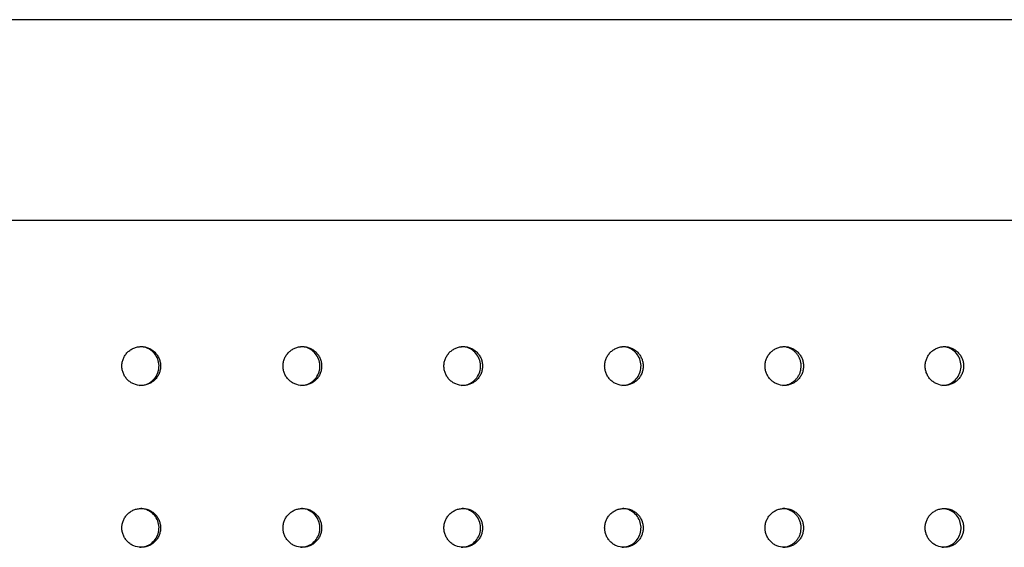
# Model space of a CAD drawing. Units: millimetres. Extents: x 26822 to 31767, y 9530 to 24486.
# Drawn here: x 29988 to 30018, y 10553 to 10570 of the extents above; entities that cross this region are included whole.
import ezdxf

# ---------------------------------------------------------------- set-up
doc = ezdxf.new("R2010")
doc.units = ezdxf.units.MM
doc.layers.get('0').update_dxf_attribs({"lineweight": 30})

msp = doc.modelspace()

# ---------------------------------------------------------------- linework, layer by layer
at = {"color": 7, "linetype": 'Continuous', "lineweight": 25}
for p, q in [((30056.91049, 10569.52462), (29895.9556, 10569.52462)), ((30049.20391, 10563.32462), (29896.23927, 10563.32462))]:
    msp.add_line(p, q, dxfattribs=at)
for points, knots in [([(29991.54375, 10558.22462), (29991.58321, 10558.22462), (29991.62201, 10558.22851), (29991.69835, 10558.24375), (29991.73628, 10558.25529), (29991.80861, 10558.2854), (29991.84291, 10558.30383), (29991.90783, 10558.34738), (29991.93857, 10558.37272), (29991.99367, 10558.42808), (29992.01839, 10558.45829), (29992.06204, 10558.52388), (29992.0806, 10558.5588), (29992.11038, 10558.631), (29992.12184, 10558.6688), (29992.13718, 10558.74625), (29992.14097, 10558.78518), (29992.14101, 10558.86344), (29992.13714, 10558.90319), (29992.1219, 10558.98014), (29992.11063, 10559.01754), (29992.08074, 10559.09018), (29992.06204, 10559.12532), (29992.01881, 10559.19035), (29991.99414, 10559.22066), (29991.93842, 10559.27669), (29991.90819, 10559.30157), (29991.84352, 10559.34504), (29991.80862, 10559.36382), (29991.73624, 10559.39396), (29991.69901, 10559.40531), (29991.6225, 10559.42067), (29991.58292, 10559.4246), (29991.50496, 10559.42463), (29991.46622, 10559.42085), (29991.38923, 10559.40553), (29991.35145, 10559.39402), (29991.27955, 10559.36416), (29991.24489, 10559.34562), (29991.17944, 10559.30175), (29991.14933, 10559.27692), (29991.0942, 10559.22165), (29991.06896, 10559.19082), (29991.02551, 10559.12557), (29991.00714, 10559.09112), (29990.97712, 10559.01858), (29990.96558, 10558.98042), (29990.95034, 10558.90372), (29990.94644, 10558.86478), (29990.94636, 10558.78565), (29990.95021, 10558.74649), (29990.96531, 10558.66982), (29990.97673, 10558.63179), (29991.00669, 10558.559), (29991.02502, 10558.52452), (29991.06828, 10558.45932), (29991.09348, 10558.4284), (29991.14859, 10558.37296), (29991.17864, 10558.34811), (29991.24379, 10558.30426), (29991.27864, 10558.28553), (29991.38643, 10558.24055), (29991.46483, 10558.22462), (29991.54375, 10558.22462)], [0, 0, 0, 0, 0.03125, 0.03125, 0.0625, 0.0625, 0.09375, 0.09375, 0.125, 0.125, 0.15625, 0.15625, 0.1875, 0.1875, 0.21875, 0.21875, 0.25, 0.25, 0.28125, 0.28125, 0.3125, 0.3125, 0.34375, 0.34375, 0.375, 0.375, 0.40625, 0.40625, 0.4375, 0.4375, 0.46875, 0.46875, 0.5, 0.5, 0.53125, 0.53125, 0.5625, 0.5625, 0.59375, 0.59375, 0.625, 0.625, 0.65625, 0.65625, 0.6875, 0.6875, 0.71875, 0.71875, 0.75, 0.75, 0.78125, 0.78125, 0.8125, 0.8125, 0.84375, 0.84375, 0.875, 0.875, 0.90625, 0.90625, 0.9375, 0.9375, 1, 1, 1, 1]), ([(29991.49634, 10558.22462), (29991.56351, 10558.23125), (29991.69784, 10558.24451), (29991.8766, 10558.34794), (29992.0125, 10558.50025), (29992.0902, 10558.69041), (29992.10095, 10558.89545), (29992.04356, 10559.09225), (29991.92443, 10559.26014), (29991.75721, 10559.3741), (29991.60521, 10559.42807), (29991.51762, 10559.41938), (29991.49682, 10559.41732)], [0, 0, 0, 0, 0.10739585, 0.21479169, 0.32218762, 0.42958359, 0.53697947, 0.64437526, 0.75177109, 0.85916704, 0.966563, 1, 1, 1, 1]), ([(29996.52124, 10558.22462), (29996.56065, 10558.22462), (29996.5994, 10558.22851), (29996.67564, 10558.24375), (29996.71352, 10558.25529), (29996.78576, 10558.2854), (29996.82002, 10558.30383), (29996.88486, 10558.34738), (29996.91556, 10558.37272), (29996.97058, 10558.42808), (29996.99527, 10558.45829), (29997.03887, 10558.52388), (29997.0574, 10558.5588), (29997.08714, 10558.631), (29997.09859, 10558.6688), (29997.11391, 10558.74625), (29997.1177, 10558.78518), (29997.11774, 10558.86344), (29997.11387, 10558.90319), (29997.09865, 10558.98014), (29997.08739, 10559.01754), (29997.05754, 10559.09018), (29997.03886, 10559.12532), (29996.99569, 10559.19035), (29996.97105, 10559.22066), (29996.9154, 10559.27669), (29996.88521, 10559.30157), (29996.82062, 10559.34504), (29996.78578, 10559.36382), (29996.71349, 10559.39396), (29996.67631, 10559.40531), (29996.59989, 10559.42067), (29996.56035, 10559.4246), (29996.48249, 10559.42463), (29996.4438, 10559.42085), (29996.36691, 10559.40553), (29996.32919, 10559.39402), (29996.25737, 10559.36416), (29996.22275, 10559.34562), (29996.15738, 10559.30175), (29996.12732, 10559.27692), (29996.07226, 10559.22165), (29996.04705, 10559.19082), (29996.00365, 10559.12557), (29995.9853, 10559.09112), (29995.95533, 10559.01858), (29995.9438, 10558.98042), (29995.92857, 10558.90372), (29995.92468, 10558.86478), (29995.9246, 10558.78565), (29995.92844, 10558.74649), (29995.94353, 10558.66982), (29995.95493, 10558.63179), (29995.98486, 10558.559), (29996.00316, 10558.52452), (29996.04636, 10558.45932), (29996.07154, 10558.4284), (29996.12658, 10558.37296), (29996.15659, 10558.34811), (29996.22166, 10558.30426), (29996.25647, 10558.28553), (29996.36412, 10558.24055), (29996.44242, 10558.22462), (29996.52124, 10558.22462)], [0, 0, 0, 0, 0.03125, 0.03125, 0.0625, 0.0625, 0.09375, 0.09375, 0.125, 0.125, 0.15625, 0.15625, 0.1875, 0.1875, 0.21875, 0.21875, 0.25, 0.25, 0.28125, 0.28125, 0.3125, 0.3125, 0.34375, 0.34375, 0.375, 0.375, 0.40625, 0.40625, 0.4375, 0.4375, 0.46875, 0.46875, 0.5, 0.5, 0.53125, 0.53125, 0.5625, 0.5625, 0.59375, 0.59375, 0.625, 0.625, 0.65625, 0.65625, 0.6875, 0.6875, 0.71875, 0.71875, 0.75, 0.75, 0.78125, 0.78125, 0.8125, 0.8125, 0.84375, 0.84375, 0.875, 0.875, 0.90625, 0.90625, 0.9375, 0.9375, 1, 1, 1, 1]), ([(29996.46761, 10558.22462), (29996.53469, 10558.23125), (29996.66885, 10558.24451), (29996.84739, 10558.34794), (29996.98311, 10558.50025), (29997.06071, 10558.69041), (29997.07145, 10558.89545), (29997.01413, 10559.09225), (29996.89516, 10559.26014), (29996.72815, 10559.3741), (29996.57635, 10559.42807), (29996.48886, 10559.41938), (29996.46809, 10559.41732)], [0, 0, 0, 0, 0.10739585, 0.21479169, 0.32218762, 0.42958359, 0.53697947, 0.64437526, 0.75177109, 0.85916704, 0.966563, 1, 1, 1, 1]), ([(30001.49202, 10558.22462), (30001.53138, 10558.22462), (30001.57007, 10558.22851), (30001.6462, 10558.24375), (30001.68403, 10558.25529), (30001.75616, 10558.2854), (30001.79037, 10558.30383), (30001.85512, 10558.34738), (30001.88577, 10558.37272), (30001.94072, 10558.42808), (30001.96537, 10558.45829), (30002.00891, 10558.52388), (30002.02741, 10558.5588), (30002.05711, 10558.631), (30002.06854, 10558.6688), (30002.08384, 10558.74625), (30002.08762, 10558.78518), (30002.08766, 10558.86344), (30002.0838, 10558.90319), (30002.0686, 10558.98014), (30002.05736, 10559.01754), (30002.02755, 10559.09018), (30002.0089, 10559.12532), (30001.96579, 10559.19035), (30001.94118, 10559.22066), (30001.88562, 10559.27669), (30001.85547, 10559.30157), (30001.79097, 10559.34504), (30001.75618, 10559.36382), (30001.68399, 10559.39396), (30001.64686, 10559.40531), (30001.57056, 10559.42067), (30001.53108, 10559.4246), (30001.45333, 10559.42463), (30001.41469, 10559.42085), (30001.33791, 10559.40553), (30001.30024, 10559.39402), (30001.22853, 10559.36416), (30001.19396, 10559.34562), (30001.12868, 10559.30175), (30001.09866, 10559.27692), (30001.04367, 10559.22165), (30001.0185, 10559.19082), (30000.97516, 10559.12557), (30000.95684, 10559.09112), (30000.92691, 10559.01858), (30000.9154, 10558.98042), (30000.90019, 10558.90372), (30000.89631, 10558.86478), (30000.89623, 10558.78565), (30000.90006, 10558.74649), (30000.91513, 10558.66982), (30000.92652, 10558.63179), (30000.9564, 10558.559), (30000.97468, 10558.52452), (30001.01782, 10558.45932), (30001.04296, 10558.4284), (30001.09792, 10558.37296), (30001.12789, 10558.34811), (30001.19287, 10558.30426), (30001.22763, 10558.28553), (30001.33512, 10558.24055), (30001.41331, 10558.22462), (30001.49202, 10558.22462)], [0, 0, 0, 0, 0.03125, 0.03125, 0.0625, 0.0625, 0.09375, 0.09375, 0.125, 0.125, 0.15625, 0.15625, 0.1875, 0.1875, 0.21875, 0.21875, 0.25, 0.25, 0.28125, 0.28125, 0.3125, 0.3125, 0.34375, 0.34375, 0.375, 0.375, 0.40625, 0.40625, 0.4375, 0.4375, 0.46875, 0.46875, 0.5, 0.5, 0.53125, 0.53125, 0.5625, 0.5625, 0.59375, 0.59375, 0.625, 0.625, 0.65625, 0.65625, 0.6875, 0.6875, 0.71875, 0.71875, 0.75, 0.75, 0.78125, 0.78125, 0.8125, 0.8125, 0.84375, 0.84375, 0.875, 0.875, 0.90625, 0.90625, 0.9375, 0.9375, 1, 1, 1, 1]), ([(30001.43218, 10558.22462), (30001.49917, 10558.23125), (30001.63313, 10558.24451), (30001.81141, 10558.34794), (30001.94694, 10558.50025), (30002.02443, 10558.69041), (30002.03516, 10558.89545), (30001.97792, 10559.09225), (30001.85912, 10559.26014), (30001.69235, 10559.3741), (30001.54076, 10559.42807), (30001.4534, 10559.41938), (30001.43266, 10559.41732)], [0, 0, 0, 0, 0.10739585, 0.21479169, 0.32218762, 0.42958359, 0.53697947, 0.64437526, 0.75177109, 0.85916704, 0.966563, 1, 1, 1, 1]), ([(30006.45532, 10558.22462), (30006.49461, 10558.22462), (30006.53324, 10558.22851), (30006.60925, 10558.24375), (30006.64702, 10558.25529), (30006.71904, 10558.2854), (30006.75319, 10558.30383), (30006.81784, 10558.34738), (30006.84844, 10558.37272), (30006.9033, 10558.42808), (30006.92791, 10558.45829), (30006.97138, 10558.52388), (30006.98985, 10558.5588), (30007.01951, 10558.631), (30007.03092, 10558.6688), (30007.04619, 10558.74625), (30007.04997, 10558.78518), (30007.05001, 10558.86344), (30007.04615, 10558.90319), (30007.03098, 10558.98014), (30007.01976, 10559.01754), (30006.98999, 10559.09018), (30006.97138, 10559.12532), (30006.92834, 10559.19035), (30006.90377, 10559.22066), (30006.84829, 10559.27669), (30006.81819, 10559.30157), (30006.75379, 10559.34504), (30006.71905, 10559.36382), (30006.64699, 10559.39396), (30006.60991, 10559.40531), (30006.53373, 10559.42067), (30006.49431, 10559.4246), (30006.41669, 10559.42463), (30006.37811, 10559.42085), (30006.30145, 10559.40553), (30006.26384, 10559.39402), (30006.19224, 10559.36416), (30006.15772, 10559.34562), (30006.09255, 10559.30175), (30006.06257, 10559.27692), (30006.00768, 10559.22165), (30005.98254, 10559.19082), (30005.93927, 10559.12557), (30005.92098, 10559.09112), (30005.8911, 10559.01858), (30005.8796, 10558.98042), (30005.86442, 10558.90372), (30005.86054, 10558.86478), (30005.86046, 10558.78565), (30005.86429, 10558.74649), (30005.87934, 10558.66982), (30005.89071, 10558.63179), (30005.92054, 10558.559), (30005.93879, 10558.52452), (30005.98186, 10558.45932), (30006.00696, 10558.4284), (30006.06184, 10558.37296), (30006.09176, 10558.34811), (30006.15663, 10558.30426), (30006.19134, 10558.28553), (30006.29867, 10558.24055), (30006.37674, 10558.22462), (30006.45532, 10558.22462)], [0, 0, 0, 0, 0.03125, 0.03125, 0.0625, 0.0625, 0.09375, 0.09375, 0.125, 0.125, 0.15625, 0.15625, 0.1875, 0.1875, 0.21875, 0.21875, 0.25, 0.25, 0.28125, 0.28125, 0.3125, 0.3125, 0.34375, 0.34375, 0.375, 0.375, 0.40625, 0.40625, 0.4375, 0.4375, 0.46875, 0.46875, 0.5, 0.5, 0.53125, 0.53125, 0.5625, 0.5625, 0.59375, 0.59375, 0.625, 0.625, 0.65625, 0.65625, 0.6875, 0.6875, 0.71875, 0.71875, 0.75, 0.75, 0.78125, 0.78125, 0.8125, 0.8125, 0.84375, 0.84375, 0.875, 0.875, 0.90625, 0.90625, 0.9375, 0.9375, 1, 1, 1, 1]), ([(30006.38928, 10558.22462), (30006.45616, 10558.23125), (30006.58991, 10558.24451), (30006.76791, 10558.34794), (30006.90321, 10558.50025), (30006.98058, 10558.69041), (30006.99129, 10558.89545), (30006.93415, 10559.09225), (30006.81553, 10559.26014), (30006.64903, 10559.3741), (30006.49769, 10559.42807), (30006.41046, 10559.41938), (30006.38975, 10559.41732)], [0, 0, 0, 0, 0.10739585, 0.21479169, 0.32218762, 0.42958359, 0.53697947, 0.64437526, 0.75177109, 0.85916704, 0.966563, 1, 1, 1, 1]), ([(30011.41035, 10558.22462), (30011.44958, 10558.22462), (30011.48814, 10558.22851), (30011.56402, 10558.24375), (30011.60172, 10558.25529), (30011.67361, 10558.2854), (30011.70771, 10558.30383), (30011.77224, 10558.34738), (30011.80279, 10558.37272), (30011.85755, 10558.42808), (30011.88212, 10558.45829), (30011.92551, 10558.52388), (30011.94395, 10558.5588), (30011.97356, 10558.631), (30011.98495, 10558.6688), (30012.00019, 10558.74625), (30012.00396, 10558.78518), (30012.004, 10558.86344), (30012.00015, 10558.90319), (30011.98501, 10558.98014), (30011.9738, 10559.01754), (30011.94409, 10559.09018), (30011.92551, 10559.12532), (30011.88254, 10559.19035), (30011.85802, 10559.22066), (30011.80264, 10559.27669), (30011.77259, 10559.30157), (30011.70831, 10559.34504), (30011.67363, 10559.36382), (30011.60169, 10559.39396), (30011.56468, 10559.40531), (30011.48863, 10559.42067), (30011.44928, 10559.4246), (30011.37179, 10559.42463), (30011.33328, 10559.42085), (30011.25675, 10559.40553), (30011.21921, 10559.39402), (30011.14774, 10559.36416), (30011.11328, 10559.34562), (30011.04822, 10559.30175), (30011.01829, 10559.27692), (30010.96349, 10559.22165), (30010.9384, 10559.19082), (30010.89521, 10559.12557), (30010.87695, 10559.09112), (30010.84711, 10559.01858), (30010.83564, 10558.98042), (30010.82048, 10558.90372), (30010.81661, 10558.86478), (30010.81653, 10558.78565), (30010.82035, 10558.74649), (30010.83537, 10558.66982), (30010.84672, 10558.63179), (30010.8765, 10558.559), (30010.89472, 10558.52452), (30010.93772, 10558.45932), (30010.96278, 10558.4284), (30011.01756, 10558.37296), (30011.04743, 10558.34811), (30011.11219, 10558.30426), (30011.14684, 10558.28553), (30011.25398, 10558.24055), (30011.33191, 10558.22462), (30011.41035, 10558.22462)], [0, 0, 0, 0, 0.03125, 0.03125, 0.0625, 0.0625, 0.09375, 0.09375, 0.125, 0.125, 0.15625, 0.15625, 0.1875, 0.1875, 0.21875, 0.21875, 0.25, 0.25, 0.28125, 0.28125, 0.3125, 0.3125, 0.34375, 0.34375, 0.375, 0.375, 0.40625, 0.40625, 0.4375, 0.4375, 0.46875, 0.46875, 0.5, 0.5, 0.53125, 0.53125, 0.5625, 0.5625, 0.59375, 0.59375, 0.625, 0.625, 0.65625, 0.65625, 0.6875, 0.6875, 0.71875, 0.71875, 0.75, 0.75, 0.78125, 0.78125, 0.8125, 0.8125, 0.84375, 0.84375, 0.875, 0.875, 0.90625, 0.90625, 0.9375, 0.9375, 1, 1, 1, 1]), ([(30011.3662, 10558.22698), (30011.38968, 10558.22826), (30011.447, 10558.23137), (30011.53466, 10558.2558), (30011.62685, 10558.29697), (30011.71001, 10558.35329), (30011.78333, 10558.42339), (30011.84341, 10558.50423), (30011.88963, 10558.59494), (30011.91984, 10558.69133), (30011.93375, 10558.79239), (30011.9307, 10558.89345), (30011.91073, 10558.99347), (30011.87476, 10559.08781), (30011.82316, 10559.17551), (30011.75833, 10559.25252), (30011.68091, 10559.31794), (30011.59452, 10559.36914), (30011.49999, 10559.40416), (30011.42249, 10559.42192), (30011.37668, 10559.42206), (30011.36472, 10559.4221)], [0, 0, 0, 0, 0.03895184, 0.09506276, 0.14959232, 0.20570324, 0.26023284, 0.31634381, 0.37087343, 0.42698442, 0.48151399, 0.53762494, 0.59215447, 0.64826536, 0.70279491, 0.75890583, 0.81343544, 0.86954642, 0.92407603, 0.98018702, 1, 1, 1, 1]), ([(30016.35636, 10558.22462), (30016.39551, 10558.22462), (30016.434, 10558.22851), (30016.50973, 10558.24375), (30016.54736, 10558.25529), (30016.61911, 10558.2854), (30016.65314, 10558.30383), (30016.71755, 10558.34738), (30016.74804, 10558.37272), (30016.8027, 10558.42808), (30016.82722, 10558.45829), (30016.87053, 10558.52388), (30016.88894, 10558.5588), (30016.91848, 10558.631), (30016.92985, 10558.6688), (30016.94507, 10558.74625), (30016.94883, 10558.78518), (30016.94887, 10558.86344), (30016.94502, 10558.90319), (30016.92991, 10558.98014), (30016.91873, 10559.01754), (30016.88908, 10559.09018), (30016.87053, 10559.12532), (30016.82764, 10559.19035), (30016.80316, 10559.22066), (30016.74789, 10559.27669), (30016.7179, 10559.30157), (30016.65374, 10559.34504), (30016.61913, 10559.36382), (30016.54732, 10559.39396), (30016.51039, 10559.40531), (30016.43448, 10559.42067), (30016.39521, 10559.4246), (30016.31787, 10559.42463), (30016.27943, 10559.42085), (30016.20305, 10559.40553), (30016.16557, 10559.39402), (30016.09424, 10559.36416), (30016.05984, 10559.34562), (30015.99491, 10559.30175), (30015.96504, 10559.27692), (30015.91034, 10559.22165), (30015.8853, 10559.19082), (30015.84218, 10559.12557), (30015.82396, 10559.09112), (30015.79418, 10559.01858), (30015.78273, 10558.98042), (30015.7676, 10558.90372), (30015.76373, 10558.86478), (30015.76366, 10558.78565), (30015.76747, 10558.74649), (30015.78246, 10558.66982), (30015.79379, 10558.63179), (30015.82352, 10558.559), (30015.8417, 10558.52452), (30015.88462, 10558.45932), (30015.90963, 10558.4284), (30015.96431, 10558.37296), (30015.99412, 10558.34811), (30016.05876, 10558.30426), (30016.09334, 10558.28553), (30016.20028, 10558.24055), (30016.27806, 10558.22462), (30016.35636, 10558.22462)], [0, 0, 0, 0, 0.03125, 0.03125, 0.0625, 0.0625, 0.09375, 0.09375, 0.125, 0.125, 0.15625, 0.15625, 0.1875, 0.1875, 0.21875, 0.21875, 0.25, 0.25, 0.28125, 0.28125, 0.3125, 0.3125, 0.34375, 0.34375, 0.375, 0.375, 0.40625, 0.40625, 0.4375, 0.4375, 0.46875, 0.46875, 0.5, 0.5, 0.53125, 0.53125, 0.5625, 0.5625, 0.59375, 0.59375, 0.625, 0.625, 0.65625, 0.65625, 0.6875, 0.6875, 0.71875, 0.71875, 0.75, 0.75, 0.78125, 0.78125, 0.8125, 0.8125, 0.84375, 0.84375, 0.875, 0.875, 0.90625, 0.90625, 0.9375, 0.9375, 1, 1, 1, 1]), ([(30016.27795, 10558.22462), (30016.34458, 10558.23125), (30016.47785, 10558.24451), (30016.65519, 10558.34794), (30016.79, 10558.50024), (30016.86709, 10558.69045), (30016.87775, 10558.89532), (30016.82085, 10559.09273), (30016.70253, 10559.25835), (30016.54134, 10559.37772), (30016.41525, 10559.40438), (30016.35468, 10559.41719)], [0, 0, 0, 0, 0.11204928, 0.22409857, 0.33614793, 0.44819734, 0.56024666, 0.67229588, 0.78434515, 0.89639454, 1, 1, 1, 1]), ([(29991.54375, 10553.22462), (29991.58321, 10553.22462), (29991.62201, 10553.22851), (29991.69835, 10553.24375), (29991.73628, 10553.25529), (29991.80861, 10553.2854), (29991.84291, 10553.30383), (29991.90783, 10553.34738), (29991.93857, 10553.37272), (29991.99367, 10553.42808), (29992.01839, 10553.45829), (29992.06204, 10553.52388), (29992.0806, 10553.5588), (29992.11038, 10553.631), (29992.12184, 10553.6688), (29992.13718, 10553.74625), (29992.14097, 10553.78518), (29992.14101, 10553.86344), (29992.13714, 10553.90319), (29992.1219, 10553.98014), (29992.11063, 10554.01754), (29992.08074, 10554.09018), (29992.06204, 10554.12532), (29992.01881, 10554.19035), (29991.99414, 10554.22066), (29991.93842, 10554.27669), (29991.90819, 10554.30157), (29991.84352, 10554.34504), (29991.80862, 10554.36382), (29991.73624, 10554.39396), (29991.69901, 10554.40531), (29991.6225, 10554.42067), (29991.58292, 10554.4246), (29991.50496, 10554.42463), (29991.46622, 10554.42085), (29991.38923, 10554.40553), (29991.35145, 10554.39402), (29991.27955, 10554.36416), (29991.24489, 10554.34562), (29991.17944, 10554.30175), (29991.14933, 10554.27692), (29991.0942, 10554.22165), (29991.06896, 10554.19082), (29991.02551, 10554.12557), (29991.00714, 10554.09112), (29990.97712, 10554.01858), (29990.96558, 10553.98042), (29990.95034, 10553.90372), (29990.94644, 10553.86478), (29990.94636, 10553.78565), (29990.95021, 10553.74649), (29990.96531, 10553.66982), (29990.97673, 10553.63179), (29991.00669, 10553.559), (29991.02502, 10553.52452), (29991.06828, 10553.45932), (29991.09348, 10553.4284), (29991.14859, 10553.37296), (29991.17864, 10553.34811), (29991.24379, 10553.30426), (29991.27864, 10553.28553), (29991.38643, 10553.24055), (29991.46483, 10553.22462), (29991.54375, 10553.22462)], [0, 0, 0, 0, 0.03125, 0.03125, 0.0625, 0.0625, 0.09375, 0.09375, 0.125, 0.125, 0.15625, 0.15625, 0.1875, 0.1875, 0.21875, 0.21875, 0.25, 0.25, 0.28125, 0.28125, 0.3125, 0.3125, 0.34375, 0.34375, 0.375, 0.375, 0.40625, 0.40625, 0.4375, 0.4375, 0.46875, 0.46875, 0.5, 0.5, 0.53125, 0.53125, 0.5625, 0.5625, 0.59375, 0.59375, 0.625, 0.625, 0.65625, 0.65625, 0.6875, 0.6875, 0.71875, 0.71875, 0.75, 0.75, 0.78125, 0.78125, 0.8125, 0.8125, 0.84375, 0.84375, 0.875, 0.875, 0.90625, 0.90625, 0.9375, 0.9375, 1, 1, 1, 1]), ([(29991.49634, 10553.22462), (29991.56351, 10553.23125), (29991.69784, 10553.24451), (29991.8766, 10553.34794), (29992.0125, 10553.50025), (29992.0902, 10553.69041), (29992.10095, 10553.89545), (29992.04356, 10554.09225), (29991.92443, 10554.26014), (29991.75721, 10554.3741), (29991.60521, 10554.42807), (29991.51762, 10554.41938), (29991.49682, 10554.41732)], [0, 0, 0, 0, 0.10739585, 0.21479169, 0.32218762, 0.42958359, 0.53697947, 0.64437526, 0.75177109, 0.85916704, 0.966563, 1, 1, 1, 1]), ([(29996.52124, 10553.22462), (29996.56065, 10553.22462), (29996.5994, 10553.22851), (29996.67564, 10553.24375), (29996.71352, 10553.25529), (29996.78576, 10553.2854), (29996.82002, 10553.30383), (29996.88486, 10553.34738), (29996.91556, 10553.37272), (29996.97058, 10553.42808), (29996.99527, 10553.45829), (29997.03887, 10553.52388), (29997.0574, 10553.5588), (29997.08714, 10553.631), (29997.09859, 10553.6688), (29997.11391, 10553.74625), (29997.1177, 10553.78518), (29997.11774, 10553.86344), (29997.11387, 10553.90319), (29997.09865, 10553.98014), (29997.08739, 10554.01754), (29997.05754, 10554.09018), (29997.03886, 10554.12532), (29996.99569, 10554.19035), (29996.97105, 10554.22066), (29996.9154, 10554.27669), (29996.88521, 10554.30157), (29996.82062, 10554.34504), (29996.78578, 10554.36382), (29996.71349, 10554.39396), (29996.67631, 10554.40531), (29996.59989, 10554.42067), (29996.56035, 10554.4246), (29996.48249, 10554.42463), (29996.4438, 10554.42085), (29996.36691, 10554.40553), (29996.32919, 10554.39402), (29996.25737, 10554.36416), (29996.22275, 10554.34562), (29996.15738, 10554.30175), (29996.12732, 10554.27692), (29996.07226, 10554.22165), (29996.04705, 10554.19082), (29996.00365, 10554.12557), (29995.9853, 10554.09112), (29995.95533, 10554.01858), (29995.9438, 10553.98042), (29995.92857, 10553.90372), (29995.92468, 10553.86478), (29995.9246, 10553.78565), (29995.92844, 10553.74649), (29995.94353, 10553.66982), (29995.95493, 10553.63179), (29995.98486, 10553.559), (29996.00316, 10553.52452), (29996.04636, 10553.45932), (29996.07154, 10553.4284), (29996.12658, 10553.37296), (29996.15659, 10553.34811), (29996.22166, 10553.30426), (29996.25647, 10553.28553), (29996.36412, 10553.24055), (29996.44242, 10553.22462), (29996.52124, 10553.22462)], [0, 0, 0, 0, 0.03125, 0.03125, 0.0625, 0.0625, 0.09375, 0.09375, 0.125, 0.125, 0.15625, 0.15625, 0.1875, 0.1875, 0.21875, 0.21875, 0.25, 0.25, 0.28125, 0.28125, 0.3125, 0.3125, 0.34375, 0.34375, 0.375, 0.375, 0.40625, 0.40625, 0.4375, 0.4375, 0.46875, 0.46875, 0.5, 0.5, 0.53125, 0.53125, 0.5625, 0.5625, 0.59375, 0.59375, 0.625, 0.625, 0.65625, 0.65625, 0.6875, 0.6875, 0.71875, 0.71875, 0.75, 0.75, 0.78125, 0.78125, 0.8125, 0.8125, 0.84375, 0.84375, 0.875, 0.875, 0.90625, 0.90625, 0.9375, 0.9375, 1, 1, 1, 1]), ([(29996.46761, 10553.22462), (29996.53469, 10553.23125), (29996.66885, 10553.24451), (29996.84739, 10553.34794), (29996.98311, 10553.50025), (29997.06071, 10553.69041), (29997.07145, 10553.89545), (29997.01413, 10554.09225), (29996.89516, 10554.26014), (29996.72815, 10554.3741), (29996.57635, 10554.42807), (29996.48886, 10554.41938), (29996.46809, 10554.41732)], [0, 0, 0, 0, 0.10739585, 0.21479169, 0.32218762, 0.42958359, 0.53697947, 0.64437526, 0.75177109, 0.85916704, 0.966563, 1, 1, 1, 1]), ([(30001.49202, 10553.22462), (30001.53138, 10553.22462), (30001.57007, 10553.22851), (30001.6462, 10553.24375), (30001.68403, 10553.25529), (30001.75616, 10553.2854), (30001.79037, 10553.30383), (30001.85512, 10553.34738), (30001.88577, 10553.37272), (30001.94072, 10553.42808), (30001.96537, 10553.45829), (30002.00891, 10553.52388), (30002.02741, 10553.5588), (30002.05711, 10553.631), (30002.06854, 10553.6688), (30002.08384, 10553.74625), (30002.08762, 10553.78518), (30002.08766, 10553.86344), (30002.0838, 10553.90319), (30002.0686, 10553.98014), (30002.05736, 10554.01754), (30002.02755, 10554.09018), (30002.0089, 10554.12532), (30001.96579, 10554.19035), (30001.94118, 10554.22066), (30001.88562, 10554.27669), (30001.85547, 10554.30157), (30001.79097, 10554.34504), (30001.75618, 10554.36382), (30001.68399, 10554.39396), (30001.64686, 10554.40531), (30001.57056, 10554.42067), (30001.53108, 10554.4246), (30001.45333, 10554.42463), (30001.41469, 10554.42085), (30001.33791, 10554.40553), (30001.30024, 10554.39402), (30001.22853, 10554.36416), (30001.19396, 10554.34562), (30001.12868, 10554.30175), (30001.09866, 10554.27692), (30001.04367, 10554.22165), (30001.0185, 10554.19082), (30000.97516, 10554.12557), (30000.95684, 10554.09112), (30000.92691, 10554.01858), (30000.9154, 10553.98042), (30000.90019, 10553.90372), (30000.89631, 10553.86478), (30000.89623, 10553.78565), (30000.90006, 10553.74649), (30000.91513, 10553.66982), (30000.92652, 10553.63179), (30000.9564, 10553.559), (30000.97468, 10553.52452), (30001.01782, 10553.45932), (30001.04296, 10553.4284), (30001.09792, 10553.37296), (30001.12789, 10553.34811), (30001.19287, 10553.30426), (30001.22763, 10553.28553), (30001.33512, 10553.24055), (30001.41331, 10553.22462), (30001.49202, 10553.22462)], [0, 0, 0, 0, 0.03125, 0.03125, 0.0625, 0.0625, 0.09375, 0.09375, 0.125, 0.125, 0.15625, 0.15625, 0.1875, 0.1875, 0.21875, 0.21875, 0.25, 0.25, 0.28125, 0.28125, 0.3125, 0.3125, 0.34375, 0.34375, 0.375, 0.375, 0.40625, 0.40625, 0.4375, 0.4375, 0.46875, 0.46875, 0.5, 0.5, 0.53125, 0.53125, 0.5625, 0.5625, 0.59375, 0.59375, 0.625, 0.625, 0.65625, 0.65625, 0.6875, 0.6875, 0.71875, 0.71875, 0.75, 0.75, 0.78125, 0.78125, 0.8125, 0.8125, 0.84375, 0.84375, 0.875, 0.875, 0.90625, 0.90625, 0.9375, 0.9375, 1, 1, 1, 1]), ([(30001.43218, 10553.22462), (30001.49917, 10553.23125), (30001.63313, 10553.24451), (30001.81141, 10553.34794), (30001.94694, 10553.50025), (30002.02443, 10553.69041), (30002.03516, 10553.89545), (30001.97792, 10554.09225), (30001.85912, 10554.26014), (30001.69235, 10554.3741), (30001.54076, 10554.42807), (30001.4534, 10554.41938), (30001.43266, 10554.41732)], [0, 0, 0, 0, 0.10739585, 0.21479169, 0.32218762, 0.42958359, 0.53697947, 0.64437526, 0.75177109, 0.85916704, 0.966563, 1, 1, 1, 1]), ([(30006.45532, 10553.22462), (30006.49461, 10553.22462), (30006.53324, 10553.22851), (30006.60925, 10553.24375), (30006.64702, 10553.25529), (30006.71904, 10553.2854), (30006.75319, 10553.30383), (30006.81784, 10553.34738), (30006.84844, 10553.37272), (30006.9033, 10553.42808), (30006.92791, 10553.45829), (30006.97138, 10553.52388), (30006.98985, 10553.5588), (30007.01951, 10553.631), (30007.03092, 10553.6688), (30007.04619, 10553.74625), (30007.04997, 10553.78518), (30007.05001, 10553.86344), (30007.04615, 10553.90319), (30007.03098, 10553.98014), (30007.01976, 10554.01754), (30006.98999, 10554.09018), (30006.97138, 10554.12532), (30006.92834, 10554.19035), (30006.90377, 10554.22066), (30006.84829, 10554.27669), (30006.81819, 10554.30157), (30006.75379, 10554.34504), (30006.71905, 10554.36382), (30006.64699, 10554.39396), (30006.60991, 10554.40531), (30006.53373, 10554.42067), (30006.49431, 10554.4246), (30006.41669, 10554.42463), (30006.37811, 10554.42085), (30006.30145, 10554.40553), (30006.26384, 10554.39402), (30006.19224, 10554.36416), (30006.15772, 10554.34562), (30006.09255, 10554.30175), (30006.06257, 10554.27692), (30006.00768, 10554.22165), (30005.98254, 10554.19082), (30005.93927, 10554.12557), (30005.92098, 10554.09112), (30005.8911, 10554.01858), (30005.8796, 10553.98042), (30005.86442, 10553.90372), (30005.86054, 10553.86478), (30005.86046, 10553.78565), (30005.86429, 10553.74649), (30005.87934, 10553.66982), (30005.89071, 10553.63179), (30005.92054, 10553.559), (30005.93879, 10553.52452), (30005.98186, 10553.45932), (30006.00696, 10553.4284), (30006.06184, 10553.37296), (30006.09176, 10553.34811), (30006.15663, 10553.30426), (30006.19134, 10553.28553), (30006.29867, 10553.24055), (30006.37674, 10553.22462), (30006.45532, 10553.22462)], [0, 0, 0, 0, 0.03125, 0.03125, 0.0625, 0.0625, 0.09375, 0.09375, 0.125, 0.125, 0.15625, 0.15625, 0.1875, 0.1875, 0.21875, 0.21875, 0.25, 0.25, 0.28125, 0.28125, 0.3125, 0.3125, 0.34375, 0.34375, 0.375, 0.375, 0.40625, 0.40625, 0.4375, 0.4375, 0.46875, 0.46875, 0.5, 0.5, 0.53125, 0.53125, 0.5625, 0.5625, 0.59375, 0.59375, 0.625, 0.625, 0.65625, 0.65625, 0.6875, 0.6875, 0.71875, 0.71875, 0.75, 0.75, 0.78125, 0.78125, 0.8125, 0.8125, 0.84375, 0.84375, 0.875, 0.875, 0.90625, 0.90625, 0.9375, 0.9375, 1, 1, 1, 1]), ([(30006.38928, 10553.22462), (30006.45616, 10553.23125), (30006.58991, 10553.24451), (30006.76791, 10553.34794), (30006.90321, 10553.50025), (30006.98058, 10553.69041), (30006.99129, 10553.89545), (30006.93415, 10554.09225), (30006.81553, 10554.26014), (30006.64903, 10554.3741), (30006.49769, 10554.42807), (30006.41046, 10554.41938), (30006.38975, 10554.41732)], [0, 0, 0, 0, 0.10739585, 0.21479169, 0.32218762, 0.42958359, 0.53697947, 0.64437526, 0.75177109, 0.85916704, 0.966563, 1, 1, 1, 1]), ([(30011.41035, 10553.22462), (30011.44958, 10553.22462), (30011.48814, 10553.22851), (30011.56402, 10553.24375), (30011.60172, 10553.25529), (30011.67361, 10553.2854), (30011.70771, 10553.30383), (30011.77224, 10553.34738), (30011.80279, 10553.37272), (30011.85755, 10553.42808), (30011.88212, 10553.45829), (30011.92551, 10553.52388), (30011.94395, 10553.5588), (30011.97356, 10553.631), (30011.98495, 10553.6688), (30012.00019, 10553.74625), (30012.00396, 10553.78518), (30012.004, 10553.86344), (30012.00015, 10553.90319), (30011.98501, 10553.98014), (30011.9738, 10554.01754), (30011.94409, 10554.09018), (30011.92551, 10554.12532), (30011.88254, 10554.19035), (30011.85802, 10554.22066), (30011.80264, 10554.27669), (30011.77259, 10554.30157), (30011.70831, 10554.34504), (30011.67363, 10554.36382), (30011.60169, 10554.39396), (30011.56468, 10554.40531), (30011.48863, 10554.42067), (30011.44928, 10554.4246), (30011.37179, 10554.42463), (30011.33328, 10554.42085), (30011.25675, 10554.40553), (30011.21921, 10554.39402), (30011.14774, 10554.36416), (30011.11328, 10554.34562), (30011.04822, 10554.30175), (30011.01829, 10554.27692), (30010.96349, 10554.22165), (30010.9384, 10554.19082), (30010.89521, 10554.12557), (30010.87695, 10554.09112), (30010.84711, 10554.01858), (30010.83564, 10553.98042), (30010.82048, 10553.90372), (30010.81661, 10553.86478), (30010.81653, 10553.78565), (30010.82035, 10553.74649), (30010.83537, 10553.66982), (30010.84672, 10553.63179), (30010.8765, 10553.559), (30010.89472, 10553.52452), (30010.93772, 10553.45932), (30010.96278, 10553.4284), (30011.01756, 10553.37296), (30011.04743, 10553.34811), (30011.11219, 10553.30426), (30011.14684, 10553.28553), (30011.25398, 10553.24055), (30011.33191, 10553.22462), (30011.41035, 10553.22462)], [0, 0, 0, 0, 0.03125, 0.03125, 0.0625, 0.0625, 0.09375, 0.09375, 0.125, 0.125, 0.15625, 0.15625, 0.1875, 0.1875, 0.21875, 0.21875, 0.25, 0.25, 0.28125, 0.28125, 0.3125, 0.3125, 0.34375, 0.34375, 0.375, 0.375, 0.40625, 0.40625, 0.4375, 0.4375, 0.46875, 0.46875, 0.5, 0.5, 0.53125, 0.53125, 0.5625, 0.5625, 0.59375, 0.59375, 0.625, 0.625, 0.65625, 0.65625, 0.6875, 0.6875, 0.71875, 0.71875, 0.75, 0.75, 0.78125, 0.78125, 0.8125, 0.8125, 0.84375, 0.84375, 0.875, 0.875, 0.90625, 0.90625, 0.9375, 0.9375, 1, 1, 1, 1]), ([(30011.3662, 10553.22698), (30011.38968, 10553.22826), (30011.447, 10553.23137), (30011.53466, 10553.2558), (30011.62685, 10553.29697), (30011.71001, 10553.35329), (30011.78333, 10553.42339), (30011.84341, 10553.50423), (30011.88963, 10553.59494), (30011.91984, 10553.69133), (30011.93375, 10553.79239), (30011.9307, 10553.89345), (30011.91073, 10553.99347), (30011.87476, 10554.08781), (30011.82316, 10554.17551), (30011.75833, 10554.25252), (30011.68091, 10554.31794), (30011.59452, 10554.36914), (30011.49999, 10554.40416), (30011.42249, 10554.42192), (30011.37668, 10554.42206), (30011.36472, 10554.4221)], [0, 0, 0, 0, 0.03895184, 0.09506276, 0.14959232, 0.20570324, 0.26023284, 0.31634381, 0.37087343, 0.42698442, 0.48151399, 0.53762494, 0.59215447, 0.64826536, 0.70279491, 0.75890583, 0.81343544, 0.86954642, 0.92407603, 0.98018702, 1, 1, 1, 1]), ([(30016.35636, 10553.22462), (30016.39551, 10553.22462), (30016.434, 10553.22851), (30016.50973, 10553.24375), (30016.54736, 10553.25529), (30016.61911, 10553.2854), (30016.65314, 10553.30383), (30016.71755, 10553.34738), (30016.74804, 10553.37272), (30016.8027, 10553.42808), (30016.82722, 10553.45829), (30016.87053, 10553.52388), (30016.88894, 10553.5588), (30016.91848, 10553.631), (30016.92985, 10553.6688), (30016.94507, 10553.74625), (30016.94883, 10553.78518), (30016.94887, 10553.86344), (30016.94502, 10553.90319), (30016.92991, 10553.98014), (30016.91873, 10554.01754), (30016.88908, 10554.09018), (30016.87053, 10554.12532), (30016.82764, 10554.19035), (30016.80316, 10554.22066), (30016.74789, 10554.27669), (30016.7179, 10554.30157), (30016.65374, 10554.34504), (30016.61913, 10554.36382), (30016.54732, 10554.39396), (30016.51039, 10554.40531), (30016.43448, 10554.42067), (30016.39521, 10554.4246), (30016.31787, 10554.42463), (30016.27943, 10554.42085), (30016.20305, 10554.40553), (30016.16557, 10554.39402), (30016.09424, 10554.36416), (30016.05984, 10554.34562), (30015.99491, 10554.30175), (30015.96504, 10554.27692), (30015.91034, 10554.22165), (30015.8853, 10554.19082), (30015.84218, 10554.12557), (30015.82396, 10554.09112), (30015.79418, 10554.01858), (30015.78273, 10553.98042), (30015.7676, 10553.90372), (30015.76373, 10553.86478), (30015.76366, 10553.78565), (30015.76747, 10553.74649), (30015.78246, 10553.66982), (30015.79379, 10553.63179), (30015.82352, 10553.559), (30015.8417, 10553.52452), (30015.88462, 10553.45932), (30015.90963, 10553.4284), (30015.96431, 10553.37296), (30015.99412, 10553.34811), (30016.05876, 10553.30426), (30016.09334, 10553.28553), (30016.20028, 10553.24055), (30016.27806, 10553.22462), (30016.35636, 10553.22462)], [0, 0, 0, 0, 0.03125, 0.03125, 0.0625, 0.0625, 0.09375, 0.09375, 0.125, 0.125, 0.15625, 0.15625, 0.1875, 0.1875, 0.21875, 0.21875, 0.25, 0.25, 0.28125, 0.28125, 0.3125, 0.3125, 0.34375, 0.34375, 0.375, 0.375, 0.40625, 0.40625, 0.4375, 0.4375, 0.46875, 0.46875, 0.5, 0.5, 0.53125, 0.53125, 0.5625, 0.5625, 0.59375, 0.59375, 0.625, 0.625, 0.65625, 0.65625, 0.6875, 0.6875, 0.71875, 0.71875, 0.75, 0.75, 0.78125, 0.78125, 0.8125, 0.8125, 0.84375, 0.84375, 0.875, 0.875, 0.90625, 0.90625, 0.9375, 0.9375, 1, 1, 1, 1]), ([(30016.27795, 10553.22462), (30016.34458, 10553.23125), (30016.47785, 10553.24451), (30016.65519, 10553.34794), (30016.79, 10553.50024), (30016.86709, 10553.69045), (30016.87775, 10553.89532), (30016.82085, 10554.09273), (30016.70253, 10554.25835), (30016.54134, 10554.37772), (30016.41525, 10554.40438), (30016.35468, 10554.41719)], [0, 0, 0, 0, 0.11204928, 0.22409857, 0.33614793, 0.44819734, 0.56024666, 0.67229588, 0.78434515, 0.89639454, 1, 1, 1, 1])]:
    msp.add_open_spline(points, degree=3, knots=knots, dxfattribs=at)

doc.saveas('drawing.dxf')
